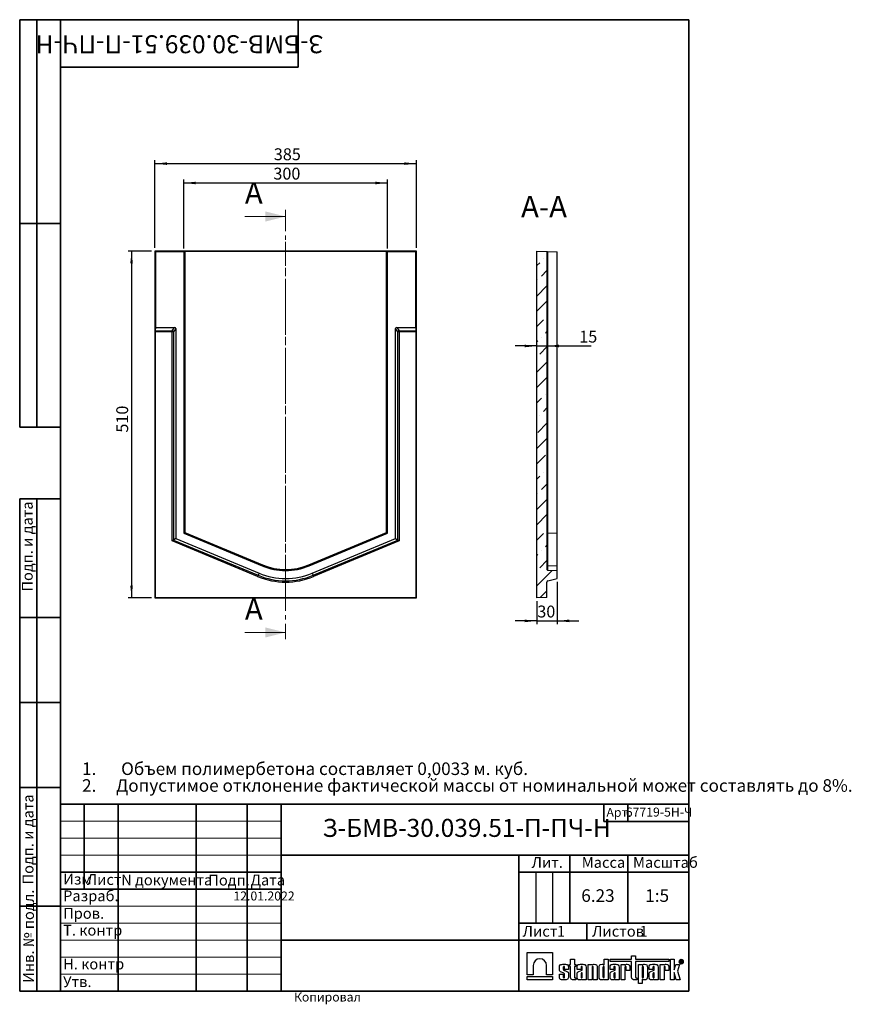
# Model space of a CAD drawing. Units: millimetres. Extents: x 8 to 253, y 1 to 291.
import ezdxf

# ---------------------------------------------------------------- set-up
doc = ezdxf.new("R2010")
doc.units = ezdxf.units.MM
doc.linetypes.add('CENTER', pattern=[10.16, 6.35, -1.27, 1.27, -1.27])
doc.linetypes.add('CENTERX2', pattern=[20.32, 12.7, -2.54, 2.54, -2.54])
doc.layers.add('FORMAT', color=7, linetype='Continuous')
doc.styles.add('SLDTEXTSTYLE0', font='TXT', dxfattribs={"width": 0.7, "bigfont": 'bigfont'})
doc.styles.add('SLDTEXTSTYLE1', font='TXT', dxfattribs={"width": 0.7})
doc.styles.add('SLDTEXTSTYLE2', font='TXT', dxfattribs={"width": 0.75})
doc.dimstyles.new('SLDDIMSTYLE0', dxfattribs={"dimtxt": 3.5, "dimasz": 3.556, "dimexe": 0, "dimexo": 0.0625, "dimgap": 0.875, "dimtad": 1, "dimdec": 0, "dimlfac": 5, "dimrnd": 1e-09, "dimzin": 12, "dimdsep": 46, "dimtxsty": 'SLDTEXTSTYLE1', "dimsah": 1, "dimcen": 0.09, "dimadec": 0, "dimazin": 3, "dimtfac": 1, "dimtofl": 0, "dimtmove": 0, "dimatfit": 3, "dimfxl": 0, "dimfrac": 2, "dimtolj": 1, "dimtzin": 12, "dimarcsym": 0})
doc.dimstyles.new('SLDDIMSTYLE1', dxfattribs={"dimtxt": 3.5, "dimasz": 3.556, "dimexe": 0, "dimexo": 0.0625, "dimgap": 0.875, "dimtad": 1, "dimlfac": 5, "dimrnd": 1e-09, "dimzin": 12, "dimdsep": 46, "dimtxsty": 'SLDTEXTSTYLE1', "dimsah": 1, "dimcen": 0.09, "dimadec": 0, "dimazin": 3, "dimtfac": 1, "dimtofl": 0, "dimtmove": 0, "dimatfit": 3, "dimfxl": 0, "dimfrac": 2, "dimtolj": 1, "dimtzin": 12, "dimarcsym": 0})
doc.dimstyles.new('SLDDIMSTYLE2', dxfattribs={"dimtxt": 3.5, "dimasz": 3.556, "dimexe": 0, "dimexo": 0.0625, "dimgap": 0.875, "dimtad": 1, "dimlfac": 5, "dimrnd": 1e-09, "dimzin": 12, "dimdsep": 46, "dimtxsty": 'SLDTEXTSTYLE1', "dimsah": 1, "dimcen": 0.09, "dimadec": 0, "dimazin": 3, "dimtfac": 1, "dimtmove": 0, "dimatfit": 0, "dimfxl": 0, "dimfrac": 2, "dimtolj": 1, "dimtzin": 12, "dimarcsym": 0})

# ---------------------------------------------------------------- blocks, each defined once
blk = doc.blocks.new('SW_NOTE_0')
at = {"layer": 'FORMAT', "color": 0, "attachment_point": 1}
for s, insert, char_height, style in [('1.', (-10, 4.76), 3.704, 'SLDTEXTSTYLE1'), ('Объем полимербетона составляет 0,0033 м. куб.', (1.5, 4.76), 3.7042, 'SLDTEXTSTYLE0'), ('Допустимое отклонение фактической массы от номинальной может составлять до 8%.', (0, -0.18), 3.7042, 'SLDTEXTSTYLE0'), ('2.', (-10, -0.18), 3.704, 'SLDTEXTSTYLE1')]:
    blk.add_mtext(s, dxfattribs=dict(at, insert=insert, char_height=char_height, style=style))
blk = doc.blocks.new('_D')
at = {"layer": 'FORMAT'}
for p, q in [((47.79, 223.82), (47.79, 249.62)), ((124.79, 223.82), (124.79, 249.62)), ((47.79, 248.62), (124.79, 248.62))]:
    blk.add_line(p, q, dxfattribs=at)
for points in [[(47.79, 248.62), (51.35, 248.24), (51.35, 249)], [(124.79, 248.62), (121.23, 249), (121.23, 248.24)]]:
    blk.add_solid(points, dxfattribs=at)
at = {"layer": 'FORMAT', "insert": (82.82, 253.13), "char_height": 3.5, "attachment_point": 1, "style": 'SLDTEXTSTYLE1'}
blk.add_mtext('385', dxfattribs=at)
blk = doc.blocks.new('_D_1')
at = {"layer": 'FORMAT'}
for p, q in [((56.29, 223.61), (56.29, 243.92)), ((116.29, 223.61), (116.29, 243.92)), ((56.29, 242.92), (116.29, 242.92))]:
    blk.add_line(p, q, dxfattribs=at)
for points in [[(56.29, 242.92), (59.85, 242.54), (59.85, 243.3)], [(116.29, 242.92), (112.73, 243.3), (112.73, 242.54)]]:
    blk.add_solid(points, dxfattribs=at)
at = {"layer": 'FORMAT', "insert": (82.69, 247.43), "char_height": 3.5, "attachment_point": 1, "style": 'SLDTEXTSTYLE1'}
blk.add_mtext('300', dxfattribs=at)
blk = doc.blocks.new('_D_2')
at = {"layer": 'FORMAT'}
for p, q in [((46.79, 222.82), (39.94, 222.82)), ((40.94, 222.82), (40.94, 120.82)), ((46.79, 120.82), (39.94, 120.82))]:
    blk.add_line(p, q, dxfattribs=at)
for points in [[(40.94, 222.82), (40.56, 219.27), (41.32, 219.27)], [(40.94, 120.82), (41.32, 124.38), (40.56, 124.38)]]:
    blk.add_solid(points, dxfattribs=at)
at = {"layer": 'FORMAT', "insert": (36.43, 169.42), "char_height": 3.5, "attachment_point": 1, "rotation": 90, "style": 'SLDTEXTSTYLE1'}
blk.add_mtext('510', dxfattribs=at)
blk = doc.blocks.new('_D_3')
at = {"layer": 'FORMAT'}
for p, q in [((160.23, 194.93), (153.88, 194.93)), ((160.23, 194.93), (163.23, 194.93)), ((163.23, 194.93), (176.22, 194.93))]:
    blk.add_line(p, q, dxfattribs=at)
for points in [[(160.23, 194.93), (156.68, 195.31), (156.68, 194.55)], [(163.23, 194.93), (166.79, 194.55), (166.79, 195.31)]]:
    blk.add_solid(points, dxfattribs=at)
at = {"layer": 'FORMAT', "insert": (172.74, 199.44), "char_height": 3.5, "attachment_point": 1, "style": 'SLDTEXTSTYLE1'}
blk.add_mtext('15', dxfattribs=at)
blk = doc.blocks.new('_D_4')
at = {"layer": 'FORMAT'}
for p, q in [((166.23, 125.47), (166.23, 112.99)), ((160.23, 119.82), (160.23, 112.99)), ((160.23, 113.99), (153.88, 113.99)), ((160.23, 113.99), (166.23, 113.99)), ((166.23, 113.99), (172.58, 113.99))]:
    blk.add_line(p, q, dxfattribs=at)
for points in [[(160.23, 113.99), (156.68, 114.37), (156.68, 113.61)], [(166.23, 113.99), (169.79, 113.61), (169.79, 114.37)]]:
    blk.add_solid(points, dxfattribs=at)
at = {"layer": 'FORMAT', "insert": (160.39, 118.5), "char_height": 3.5, "attachment_point": 1, "style": 'SLDTEXTSTYLE1'}
blk.add_mtext('30', dxfattribs=at)

msp = doc.modelspace()

# ---------------------------------------------------------------- hatches: boundary and pattern name
at = {"linetype": 'Continuous', "lineweight": 18}
h = msp.add_hatch(dxfattribs=at)
h.set_pattern_fill('ANSI36', style=0)
edge = h.paths.add_edge_path(flags=0)
edge.add_arc((163.6342, 125.4103), 0.4, 104, 180, ccw=False)
edge.add_line((163.5374, 125.7984), (166.2342, 126.4708))
edge.add_line((166.2342, 126.4708), (166.2342, 128.8228))
edge.add_line((166.2342, 128.8228), (163.4272, 128.9208))
edge.add_arc((163.4342, 129.1207), 0.2, 180, 268, ccw=False)
edge.add_line((163.2342, 129.1207), (163.2342, 222.7176))
edge.add_line((163.2342, 222.7176), (160.2342, 222.8224))
edge.add_line((160.2342, 222.8224), (160.2342, 120.8233))
edge.add_line((160.2342, 120.8233), (163.2342, 120.9281))
edge.add_line((163.2342, 120.9281), (163.2342, 125.4103))

# ---------------------------------------------------------------- linework, layer by layer
at = {"color": 7, "linetype": 'CENTER', "lineweight": 18}
msp.add_line((86.2899, 235.0622), (86.2899, 108.5834), dxfattribs=at)
at = {"color": 7, "linetype": 'Continuous', "lineweight": 18}
for p, q in [((74.2899, 233.0622), (86.2899, 233.0622)), ((74.2899, 110.5834), (86.2899, 110.5834))]:
    msp.add_line(p, q, dxfattribs=at)
at = {"color": 7, "linetype": 'Continuous', "lineweight": 25}
for p, q in [((47.7904, 222.8224), (47.7904, 120.8233)), ((47.9999, 222.6128), (47.7904, 222.8224)), ((124.7895, 222.8224), (47.7904, 222.8224)), ((47.9999, 222.6128), (47.9999, 200.4228)), ((56.2899, 222.6128), (47.9999, 222.6128)), ((56.3879, 222.7108), (56.2899, 222.6128)), ((56.2899, 222.6128), (56.2899, 139.8228)), ((56.3879, 139.8882), (56.3879, 222.7108)), ((115.992, 222.7176), (56.5878, 222.7176)), ((56.5878, 222.7176), (56.5878, 140.0214)), ((115.992, 140.0214), (115.992, 222.7176)), ((116.1919, 222.7108), (116.1919, 139.8882)), ((116.1919, 222.7108), (116.2899, 222.6128)), ((116.2899, 139.8228), (116.2899, 222.6128)), ((124.5799, 222.6128), (116.2899, 222.6128)), ((124.5799, 222.6128), (124.7895, 222.8224)), ((124.5799, 200.4228), (124.5799, 222.6128)), ((124.7895, 120.8233), (124.7895, 222.8224)), ((160.2342, 120.8233), (160.2342, 222.8224)), ((160.2342, 222.8224), (163.2342, 222.7176)), ((163.2342, 222.7176), (163.2342, 129.1207)), ((163.2342, 222.7176), (163.4272, 222.7108)), ((163.4272, 222.7108), (163.4272, 139.8882)), ((163.4272, 222.7108), (166.2342, 222.6128)), ((166.2342, 139.8228), (166.2342, 222.6128)), ((47.9999, 200.4228), (47.9044, 199.4267)), ((47.9999, 200.4228), (53.5598, 200.4228)), ((52.8774, 199.4267), (53.5598, 200.4228)), ((53.9379, 200.0324), (53.2655, 199.0508)), ((53.9379, 200.0324), (53.9379, 138.2548)), ((118.6419, 138.2548), (118.6419, 200.0324)), ((119.3143, 199.0508), (118.6419, 200.0324)), ((119.0201, 200.4228), (124.5799, 200.4228)), ((119.0201, 200.4228), (119.7024, 199.4267)), ((124.5799, 200.4228), (124.6755, 199.4267)), ((47.8952, 199.0508), (47.8952, 120.9281)), ((52.8774, 199.0508), (47.8952, 199.0508)), ((47.9044, 199.4267), (52.8774, 199.4267)), ((52.8774, 199.4267), (52.8774, 199.0508)), ((52.8774, 137.5478), (52.8774, 199.0508)), ((53.2655, 199.0508), (52.8774, 199.0508)), ((53.2655, 199.0508), (53.2655, 137.8066)), ((119.3143, 137.8066), (119.3143, 199.0508)), ((119.7024, 199.0508), (119.3143, 199.0508)), ((119.7024, 199.4267), (124.6755, 199.4267)), ((119.7024, 199.0508), (119.7024, 199.4267)), ((119.7024, 199.0508), (119.7024, 137.5478)), ((124.6847, 199.0508), (119.7024, 199.0508)), ((124.6847, 120.9281), (124.6847, 199.0508)), ((56.3879, 139.8882), (56.2899, 139.8228)), ((56.2899, 139.8228), (79.3669, 130.2074)), ((56.5878, 140.0214), (56.3879, 139.8882)), ((79.4046, 130.2979), (56.3879, 139.8882)), ((56.5878, 140.0214), (79.4814, 130.4824)), ((93.0984, 130.4824), (115.992, 140.0214)), ((116.1919, 139.8882), (93.1753, 130.2979)), ((93.213, 130.2074), (116.2899, 139.8228)), ((116.1919, 139.8882), (115.992, 140.0214)), ((116.1919, 139.8882), (116.2899, 139.8228)), ((163.4272, 139.8882), (163.4272, 130.2979)), ((163.4272, 139.8882), (166.2342, 139.8228)), ((166.2342, 130.2074), (166.2342, 139.8228)), ((53.2655, 137.8066), (52.8774, 137.5478)), ((78.0543, 127.0574), (52.8774, 137.5478)), ((53.9379, 138.2548), (53.2655, 137.8066)), ((53.2655, 137.8066), (78.2036, 127.4157)), ((53.9379, 138.2548), (78.4622, 128.0363)), ((94.1176, 128.0363), (118.6419, 138.2548)), ((94.3762, 127.4157), (119.3143, 137.8066)), ((119.7024, 137.5478), (94.5255, 127.0574)), ((118.6419, 138.2548), (119.3143, 137.8066)), ((119.7024, 137.5478), (119.3143, 137.8066)), ((79.4814, 130.4824), (79.4046, 130.2979)), ((93.0984, 130.4824), (93.1753, 130.2979)), ((78.4622, 128.0363), (78.2036, 127.4157)), ((79.4046, 130.2979), (79.3669, 130.2074)), ((93.1753, 130.2979), (93.213, 130.2074)), ((94.1176, 128.0363), (94.3762, 127.4157)), ((163.4272, 130.2979), (166.2342, 130.2074)), ((163.4272, 130.2979), (163.4272, 128.9208)), ((163.4272, 128.9208), (166.2342, 128.8228)), ((166.2342, 128.8228), (166.2342, 130.2074)), ((166.2342, 126.4708), (166.2342, 128.8228)), ((78.0543, 127.0574), (78.2036, 127.4157)), ((94.5255, 127.0574), (94.3762, 127.4157)), ((163.2342, 120.9281), (163.2342, 125.4103)), ((163.5374, 125.7984), (166.2342, 126.4708)), ((47.8952, 120.9281), (47.7904, 120.8233)), ((47.7904, 120.8233), (124.7895, 120.8233)), ((47.8952, 120.9281), (124.6847, 120.9281)), ((124.6847, 120.9281), (124.7895, 120.8233)), ((163.2342, 120.9281), (160.2342, 120.8233))]:
    msp.add_line(p, q, dxfattribs=at)
for centre, radius, start, end in [((52.8445, 199.0044), 0.4236, 6.295661, 85.540244), ((119.7354, 199.0044), 0.4236, 94.459756, 173.704339), ((86.2899, 146.8228), 17.7021, 247.380135, 292.619865), ((163.4262, 130.4901), 0.1921, 182.278276, 270.30655), ((86.2899, 146.8228), 20.352, 247.380135, 292.619865), ((86.2899, 146.8228), 18, 247.380135, 292.619865), ((86.2899, 146.8228), 17.902, 247.380135, 292.619865), ((163.4342, 129.1207), 0.2, 180, 268), ((86.2899, 146.8228), 21.4125, 247.380135, 292.619865), ((86.2899, 146.8228), 21.0244, 247.380135, 292.619865), ((163.6342, 125.4103), 0.4, 104, 180)]:
    msp.add_arc(centre, radius, start, end, dxfattribs=at)
for centre, major_axis, ratio, start_param, end_param in [((56.5878, 222.7106), (0.2, 0), 0.03492077, 1.57079633, 3.10668607), ((115.992, 222.7106), (0.2, 0), 0.03492077, 0.03490659, 1.57079633), ((53.5257, 199.9972), (0.2471, 0.3607), 0.914917, 5.35507487, 6.84303433), ((119.0542, 199.9972), (-0.2471, 0.3607), 0.914917, 5.72333628, 7.21129574), ((47.9091, 199.0508), (0, 0.4), 0.03492077, 0.34906585, 1.57079633), ((124.6707, 199.0508), (0, 0.4), 0.03492077, 4.71238898, 5.93411946), ((163.4342, 140.0214), (0.2, 0), 0.66666667, 3.14159265, 4.6774824)]:
    msp.add_ellipse(centre, major_axis=major_axis, ratio=ratio, start_param=start_param, end_param=end_param, dxfattribs=at)
at = {"color": 7, "linetype": 'Continuous', "lineweight": 18}
for points in [[(86.2899, 233.0622), (80.2899, 234.5622), (80.2899, 231.5622)], [(86.2899, 110.5834), (80.2899, 112.0834), (80.2899, 109.0834)]]:
    msp.add_solid(points, dxfattribs=at)
at = {"layer": 'FORMAT', "color": 7, "lineweight": 35}
for p, q in [((20, 291), (8, 291)), ((8, 291), (8, 171)), ((13, 171), (13, 291)), ((20, 291), (205, 291)), ((20, 291), (20, 5)), ((90, 290.9776), (90, 276.9776)), ((205, 291), (205, 5)), ((90, 276.9776), (20, 276.9776)), ((20, 231), (8, 231)), ((8, 171), (20, 171)), ((8, 5), (8, 149.9776)), ((8, 149.9776), (20, 149.9776)), ((13, 5), (13, 149.9776)), ((8, 114.9776), (20, 114.9776)), ((8, 89.9776), (20, 89.9776)), ((8, 64.9776), (20, 64.9776)), ((20, 60), (20, 4.9776)), ((20, 60), (20, 34.9776)), ((27, 35), (27, 60)), ((37, 60), (37, 5)), ((60, 5), (60, 60)), ((75, 60), (75, 5)), ((85, 4.9776), (85, 59.9776)), ((85, 44.9776), (85, 59.9776)), ((85, 45), (205, 45)), ((155, 5), (155, 45)), ((170, 45), (170, 25.0448)), ((187, 45), (187, 25.0448)), ((85, 39.9776), (20, 39.9776)), ((85, 34.9776), (85, 39.9776)), ((155, 40), (205, 40)), ((20, 34.9776), (85, 34.9776)), ((20, 29.9776), (8, 29.9776)), ((175, 20.0224), (175, 25)), ((175, 25), (205, 25)), ((175, 20.0224), (175, 25)), ((85, 20), (205, 20)), ((85, 20), (85, 4.9776)), ((20, 5), (8, 5)), ((20, 5), (205, 5))]:
    msp.add_line(p, q, dxfattribs=at)
at = {"layer": 'FORMAT', "linetype": 'CENTERX2', "lineweight": 18}
msp.add_line((86.2899, 118.9281), (86.2899, 225.5586), dxfattribs=at)
at = {"layer": 'FORMAT', "lineweight": 35}
for p, q in [((20, 60), (205, 60)), ((180, 54.9328), (180, 59.8408)), ((187, 59.8369), (187, 54.9328)), ((187, 54.9328), (180, 54.9328)), ((187, 54.9328), (205, 54.9328)), ((175, 25), (155, 25))]:
    msp.add_line(p, q, dxfattribs=at)
at = {"layer": 'FORMAT', "color": 7, "lineweight": 18}
for p, q in [((20, 55), (85, 55)), ((20, 50), (85, 50)), ((85, 44.9776), (20, 44.9776)), ((20, 30), (85, 30)), ((20, 25), (85, 25)), ((20, 20), (85, 20)), ((20, 15), (85, 15)), ((20, 10), (85, 10))]:
    msp.add_line(p, q, dxfattribs=at)
at = {"layer": 'FORMAT'}
for p, q in [((160, 40), (160, 25)), ((164.9029, 40), (164.9029, 25))]:
    msp.add_line(p, q, dxfattribs=at)
at = {"layer": 'FORMAT', "color": 96, "lineweight": 25}
for p, q in [((157.4029, 16.3108), (164.9029, 16.3108)), ((157.4029, 9.8108), (157.4029, 16.3108)), ((164.9029, 16.3108), (164.9029, 9.8108)), ((188.1422, 15.4184), (189.2772, 15.4184)), ((188.1422, 14.3769), (188.1422, 15.4184)), ((189.2772, 15.4184), (189.2772, 14.3769)), ((159.2029, 12.5608), (159.2029, 9.8108)), ((163.1029, 9.8108), (163.1029, 12.5608)), ((166.9029, 11.3509), (166.9029, 11.942)), ((168.052, 12.0406), (168.052, 11.4353)), ((168.4067, 11.3368), (168.4067, 12.0406)), ((169.5559, 11.8717), (169.5559, 11.3368)), ((169.868, 12.2376), (169.868, 12.871)), ((169.868, 12.871), (170.1802, 12.871)), ((170.1802, 12.2376), (169.868, 12.2376)), ((170.1802, 14.3769), (171.3152, 14.3769)), ((170.1802, 12.871), (170.1802, 14.3769)), ((170.1802, 9.2256), (170.1802, 12.2376)), ((171.3152, 14.3769), (171.3152, 12.871)), ((171.3152, 12.871), (171.7692, 12.871)), ((171.7692, 12.2376), (171.3152, 12.2376)), ((171.3152, 12.2376), (171.3152, 9.1412)), ((171.7692, 12.871), (171.7692, 12.2376)), ((172.1097, 11.3368), (172.1097, 12.0124)), ((173.2589, 12.0265), (173.2589, 11.3368)), ((173.6277, 11.182), (173.6277, 12.0265)), ((174.7769, 12.0124), (174.7769, 8.3108)), ((175.3586, 8.3108), (175.3586, 12.871)), ((175.3586, 12.871), (176.5078, 12.871)), ((176.5078, 12.871), (176.5078, 12.6739)), ((176.5078, 11.9983), (176.5078, 8.3108)), ((176.8767, 8.3108), (176.8767, 11.9983)), ((178.0117, 11.8294), (178.0117, 8.3108)), ((178.5799, 9.3523), (178.5799, 11.8294)), ((179.729, 11.9843), (179.729, 9.1834)), ((180.0837, 14.3769), (181.2329, 14.3769)), ((180.0837, 12.6739), (180.0837, 14.3769)), ((180.0837, 9.1834), (180.0837, 11.9843)), ((181.2329, 14.3769), (181.2329, 8.3108)), ((181.8004, 11.3368), (181.8004, 12.0124)), ((181.8591, 13.7436), (181.8591, 14.3769)), ((181.8591, 14.3769), (188.1422, 14.3769)), ((188.1422, 13.7436), (181.8591, 13.7436)), ((182.9496, 12.0265), (182.9496, 11.3368)), ((183.3043, 11.182), (183.3043, 12.0265)), ((184.4677, 12.0124), (184.4677, 8.3108)), ((185.0494, 8.3108), (185.0494, 12.871)), ((185.0494, 12.871), (186.1985, 12.871)), ((186.1985, 12.871), (186.1985, 12.6739)), ((186.1985, 11.9983), (186.1985, 8.3108)), ((186.5532, 11.0131), (186.5532, 11.9983)), ((187.6457, 11.8294), (187.6457, 11.0131)), ((188.1422, 9.2256), (188.1422, 13.7436)), ((189.2772, 14.3769), (199.095, 14.3769)), ((199.095, 13.7436), (189.2772, 13.7436)), ((189.2772, 13.7436), (189.2772, 9.1412)), ((190.1427, 7.278), (190.1427, 12.871)), ((190.1427, 12.871), (191.2919, 12.871)), ((191.2919, 12.871), (191.2919, 12.6739)), ((191.2919, 11.9843), (191.2919, 9.1975)), ((191.6466, 9.1975), (191.6466, 11.9843)), ((192.7957, 11.8294), (192.7957, 9.3523)), ((193.2923, 11.3368), (193.2923, 12.0124)), ((194.4415, 12.0265), (194.4415, 11.3368)), ((194.8104, 11.182), (194.8104, 12.0265)), ((195.9596, 12.0124), (195.9596, 8.3108)), ((196.5554, 8.3108), (196.5554, 12.871)), ((196.5554, 12.871), (197.6904, 12.871)), ((197.6904, 12.871), (197.6904, 12.6739)), ((197.6904, 11.9983), (197.6904, 8.3108)), ((198.0593, 11.0131), (198.0593, 11.9983)), ((199.095, 14.3769), (199.095, 13.7436)), ((199.1518, 11.8294), (199.1518, 11.0131)), ((199.5916, 14.3769), (200.6698, 14.3769)), ((199.5916, 8.3108), (199.5916, 14.3769)), ((200.6698, 14.3769), (200.6698, 11.2102)), ((200.7266, 11.2102), (201.1806, 12.871)), ((201.1806, 12.871), (202.2588, 12.871)), ((202.2588, 12.871), (201.6488, 10.8724)), ((202.4874, 13.2909), (202.4874, 13.997)), ((202.4874, 13.997), (202.7299, 13.997)), ((202.6014, 13.2909), (202.4874, 13.2909)), ((202.7308, 13.9014), (202.6014, 13.9014)), ((202.6014, 13.9014), (202.6014, 13.6882)), ((202.6014, 13.6882), (202.7397, 13.6882)), ((202.6682, 13.5908), (202.6014, 13.5908)), ((202.6014, 13.5908), (202.6014, 13.2909)), ((202.9413, 13.2909), (202.8787, 13.4023)), ((203.0806, 13.2909), (202.9413, 13.2909)), ((202.9945, 13.429), (203.0806, 13.2909)), ((159.2029, 9.8108), (157.4029, 9.8108)), ((157.4029, 9.3108), (164.9029, 9.3108)), ((157.4029, 8.3108), (157.4029, 9.3108)), ((164.9029, 9.8108), (163.1029, 9.8108)), ((164.9029, 9.3108), (164.9029, 8.3108)), ((166.9029, 9.9857), (168.052, 9.9857)), ((166.9029, 9.3101), (166.9029, 9.9857)), ((168.052, 10.3235), (167.5129, 10.5205)), ((168.052, 9.9857), (168.052, 9.1412)), ((169.5559, 11.3368), (168.4067, 11.3368)), ((168.4067, 9.1412), (168.4067, 9.9434)), ((168.506, 11.0131), (169.0735, 10.7738)), ((169.5559, 10.0279), (169.5559, 9.3101)), ((171.6273, 8.9301), (171.7692, 8.9301)), ((171.7692, 8.9301), (171.7692, 8.2967)), ((173.2589, 11.3368), (172.1097, 11.3368)), ((172.1097, 9.3101), (172.1097, 10.0842)), ((172.663, 10.7879), (173.6277, 11.182)), ((173.2589, 10.0983), (173.2589, 10.042)), ((173.2589, 10.042), (173.2589, 9.1553)), ((173.6277, 10.4079), (173.4291, 10.3235)), ((173.6277, 9.1553), (173.6277, 10.4079)), ((182.9496, 11.3368), (181.8004, 11.3368)), ((181.8004, 9.3101), (181.8004, 10.0842)), ((182.3537, 10.7879), (183.3043, 11.182)), ((182.9496, 10.0983), (182.9496, 10.042)), ((182.9496, 10.042), (182.9496, 9.1553)), ((183.3043, 10.4079), (183.1199, 10.3235)), ((183.3043, 9.1553), (183.3043, 10.4079)), ((187.6457, 11.0131), (186.5532, 11.0131)), ((189.5894, 8.9301), (189.7312, 8.9301)), ((189.7312, 8.9301), (189.7312, 8.2967)), ((194.4415, 11.3368), (193.2923, 11.3368)), ((193.2923, 9.3101), (193.2923, 10.0842)), ((193.8456, 10.7879), (194.8104, 11.182)), ((194.4415, 10.0983), (194.4415, 10.042)), ((194.4415, 10.042), (194.4415, 9.1553)), ((194.8104, 10.4079), (194.6117, 10.3235)), ((194.8104, 9.1553), (194.8104, 10.4079)), ((199.1518, 11.0131), (198.0593, 11.0131)), ((200.6698, 11.2102), (200.7266, 11.2102)), ((200.7266, 10.4642), (200.6698, 10.4642)), ((200.6698, 10.4642), (200.6698, 8.3108)), ((201.2231, 8.3108), (200.7266, 10.4642)), ((201.6488, 10.8724), (202.4007, 8.3108)), ((164.9029, 8.3108), (157.4029, 8.3108)), ((171.7692, 8.2967), (171.301, 8.2967)), ((173.6277, 8.3108), (173.6277, 8.4938)), ((174.7769, 8.3108), (173.6277, 8.3108)), ((176.5078, 8.3108), (175.3586, 8.3108)), ((178.0117, 8.3108), (176.8767, 8.3108)), ((180.0837, 8.3108), (180.0837, 8.4938)), ((181.2329, 8.3108), (180.0837, 8.3108)), ((183.3043, 8.3108), (183.3043, 8.4938)), ((184.4677, 8.3108), (183.3043, 8.3108)), ((186.1985, 8.3108), (185.0494, 8.3108)), ((189.7312, 8.2967), (189.2631, 8.2967)), ((191.2919, 7.278), (190.1427, 7.278)), ((191.2919, 8.5078), (191.2919, 7.278)), ((194.8104, 8.3108), (194.8104, 8.4938)), ((195.9596, 8.3108), (194.8104, 8.3108)), ((197.6904, 8.3108), (196.5554, 8.3108)), ((200.6698, 8.3108), (199.5916, 8.3108)), ((202.4007, 8.3108), (201.2231, 8.3108))]:
    msp.add_line(p, q, dxfattribs=at)
at = {"layer": 'FORMAT', "color": 96, "lineweight": 35}
msp.add_circle((202.7754, 13.6535), 0.6, dxfattribs=at)
at = {"layer": 'FORMAT', "color": 96, "lineweight": 25}
msp.add_arc((161.1529, 12.5608), 1.95, 0, 180, dxfattribs=at)
for points, degree in [([(166.9029, 11.942), (166.9029, 12.3361), (166.988, 12.5895), (167.1582, 12.7161)], 3), ([(167.1582, 12.7161), (167.3285, 12.8428), (167.7115, 12.8991), (168.2932, 12.8991)], 3), ([(168.0946, 12.2235), (168.0662, 12.1813), (168.052, 12.125), (168.052, 12.0406)], 3), ([(168.2223, 12.2657), (168.1655, 12.2657), (168.123, 12.2517), (168.0946, 12.2235)], 3), ([(168.3642, 12.2094), (168.3358, 12.2517), (168.2932, 12.2657), (168.2223, 12.2657)], 3), ([(168.2932, 12.8991), (168.8182, 12.8991), (169.1587, 12.8428), (169.3289, 12.7302)], 3), ([(168.4067, 12.0406), (168.4067, 12.125), (168.3925, 12.1813), (168.3642, 12.2094)], 3), ([(169.3289, 12.7302), (169.485, 12.6035), (169.5559, 12.322), (169.5559, 11.8717)], 3), ([(172.1097, 12.0124), (172.1097, 12.3783), (172.1948, 12.6176), (172.365, 12.7302)], 3), ([(172.365, 12.7302), (172.5495, 12.8428), (172.9042, 12.8991), (173.4433, 12.8991)], 3), ([(173.3014, 12.2094), (173.273, 12.1672), (173.2589, 12.1109), (173.2589, 12.0265)], 3), ([(173.4433, 12.2657), (173.3724, 12.2657), (173.3298, 12.2376), (173.3014, 12.2094)], 3), ([(173.4433, 12.8991), (173.9824, 12.8991), (174.3513, 12.8428), (174.5216, 12.7161)], 3), ([(173.5852, 12.2094), (173.5568, 12.2376), (173.5, 12.2657), (173.4433, 12.2657)], 3), ([(173.6277, 12.0265), (173.6277, 12.125), (173.6135, 12.1813), (173.5852, 12.2094)], 3), ([(174.5216, 12.7161), (174.6918, 12.6035), (174.7769, 12.3643), (174.7769, 12.0124)], 3), ([(176.5078, 12.6739), (176.6071, 12.7443), (176.7064, 12.8006), (176.8199, 12.8428)], 3), ([(176.5504, 12.1672), (176.522, 12.1391), (176.5078, 12.0828), (176.5078, 11.9983)], 3), ([(176.6922, 12.2094), (176.6213, 12.2094), (176.5787, 12.1954), (176.5504, 12.1672)], 3), ([(176.8341, 12.1672), (176.8057, 12.1954), (176.749, 12.2094), (176.6922, 12.2094)], 3), ([(176.8199, 12.8428), (176.9334, 12.885), (177.0469, 12.8991), (177.1604, 12.8991)], 3), ([(176.8767, 11.9983), (176.8767, 12.0828), (176.8625, 12.1391), (176.8341, 12.1672)], 3), ([(177.1604, 12.8991), (177.4726, 12.8991), (177.6996, 12.8287), (177.8272, 12.688)], 3), ([(177.8272, 12.688), (177.9549, 12.5332), (178.0117, 12.2517), (178.0117, 11.8294)], 3), ([(178.5799, 11.8294), (178.5799, 12.2517), (178.6508, 12.5332), (178.7785, 12.688)], 3), ([(178.7785, 12.688), (178.9062, 12.8287), (179.1332, 12.8991), (179.4453, 12.8991)], 3), ([(179.4453, 12.8991), (179.5588, 12.8991), (179.6723, 12.885), (179.7858, 12.8428)], 3), ([(179.7716, 12.1531), (179.7432, 12.125), (179.729, 12.0687), (179.729, 11.9843)], 3), ([(179.9135, 12.2094), (179.8425, 12.2094), (179.8, 12.1954), (179.7716, 12.1531)], 3), ([(179.7858, 12.8428), (179.8993, 12.8006), (179.9986, 12.7443), (180.0837, 12.6739)], 3), ([(180.0554, 12.1672), (180.027, 12.1954), (179.9702, 12.2094), (179.9135, 12.2094)], 3), ([(180.0837, 11.9843), (180.0837, 12.0828), (180.0837, 12.1391), (180.0554, 12.1672)], 3), ([(181.8004, 12.0124), (181.8004, 12.3783), (181.8855, 12.6176), (182.0558, 12.7302)], 3), ([(182.0558, 12.7302), (182.226, 12.8428), (182.5807, 12.8991), (183.1199, 12.8991)], 3), ([(182.9922, 12.2094), (182.9638, 12.1672), (182.9496, 12.1109), (182.9496, 12.0265)], 3), ([(183.1199, 12.2657), (183.0631, 12.2657), (183.0205, 12.2376), (182.9922, 12.2094)], 3), ([(183.1199, 12.8991), (183.6732, 12.8991), (184.0279, 12.8428), (184.1981, 12.7161)], 3), ([(183.2617, 12.2094), (183.2334, 12.2376), (183.1908, 12.2657), (183.1199, 12.2657)], 3), ([(183.3043, 12.0265), (183.3043, 12.125), (183.2901, 12.1813), (183.2617, 12.2094)], 3), ([(184.1981, 12.7161), (184.3825, 12.6035), (184.4677, 12.3643), (184.4677, 12.0124)], 3), ([(186.1985, 12.6739), (186.2837, 12.7443), (186.383, 12.8006), (186.4965, 12.8428)], 3), ([(186.2411, 12.1672), (186.2127, 12.1391), (186.1985, 12.0828), (186.1985, 11.9983)], 3), ([(186.3688, 12.2094), (186.312, 12.2094), (186.2695, 12.1954), (186.2411, 12.1672)], 3), ([(186.5107, 12.1672), (186.4823, 12.1954), (186.4397, 12.2094), (186.3688, 12.2094)], 3), ([(186.4965, 12.8428), (186.61, 12.885), (186.7235, 12.8991), (186.8228, 12.8991)], 3), ([(186.5532, 11.9983), (186.5532, 12.0828), (186.539, 12.1391), (186.5107, 12.1672)], 3), ([(186.8228, 12.8991), (187.1207, 12.8991), (187.3336, 12.8287), (187.4612, 12.6739)], 3), ([(187.4612, 12.6739), (187.5889, 12.5332), (187.6457, 12.2517), (187.6457, 11.8294)], 3), ([(191.2919, 12.6739), (191.3912, 12.7443), (191.4905, 12.8006), (191.604, 12.8428)], 3), ([(191.3344, 12.1531), (191.3061, 12.125), (191.2919, 12.0687), (191.2919, 11.9843)], 3), ([(191.4763, 12.2094), (191.4054, 12.2094), (191.3628, 12.1954), (191.3344, 12.1531)], 3), ([(191.5898, 12.1672), (191.5614, 12.1954), (191.5331, 12.2094), (191.4763, 12.2094)], 3), ([(191.6466, 12.0828), (191.6466, 12.1109), (191.6324, 12.1391), (191.5898, 12.1672)], 3), ([(191.604, 12.8428), (191.7175, 12.885), (191.831, 12.8991), (191.9445, 12.8991)], 3), ([(191.6466, 12.0406), (191.6466, 12.0687), (191.6466, 12.0828)], 2), ([(191.6466, 11.9843), (191.6466, 12.0124), (191.6466, 12.0265), (191.6466, 12.0406)], 3), ([(191.9445, 12.8991), (192.2566, 12.8991), (192.4694, 12.8287), (192.5971, 12.688)], 3), ([(192.5971, 12.688), (192.739, 12.5332), (192.7957, 12.2517), (192.7957, 11.8294)], 3), ([(193.2923, 12.0124), (193.2923, 12.3783), (193.3774, 12.6176), (193.5619, 12.7302)], 3), ([(193.5619, 12.7302), (193.7321, 12.8428), (194.0868, 12.8991), (194.6259, 12.8991)], 3), ([(194.4841, 12.2094), (194.4557, 12.1672), (194.4415, 12.1109), (194.4415, 12.0265)], 3), ([(194.6259, 12.2657), (194.555, 12.2657), (194.5124, 12.2376), (194.4841, 12.2094)], 3), ([(194.6259, 12.8991), (195.1651, 12.8991), (195.5339, 12.8428), (195.7042, 12.7161)], 3), ([(194.7678, 12.2094), (194.7394, 12.2376), (194.6969, 12.2657), (194.6259, 12.2657)], 3), ([(194.8104, 12.0265), (194.8104, 12.125), (194.7962, 12.1813), (194.7678, 12.2094)], 3), ([(195.7042, 12.7161), (195.8744, 12.6035), (195.9596, 12.3643), (195.9596, 12.0124)], 3), ([(197.6904, 12.6739), (197.7898, 12.7443), (197.8891, 12.8006), (198.0026, 12.8428)], 3), ([(197.733, 12.1672), (197.7046, 12.1391), (197.6904, 12.0828), (197.6904, 11.9983)], 3), ([(197.8749, 12.2094), (197.8039, 12.2094), (197.7614, 12.1954), (197.733, 12.1672)], 3), ([(198.0168, 12.1672), (197.9884, 12.1954), (197.9458, 12.2094), (197.8749, 12.2094)], 3), ([(198.0026, 12.8428), (198.1161, 12.885), (198.2154, 12.8991), (198.3289, 12.8991)], 3), ([(198.0593, 11.9983), (198.0593, 12.0828), (198.0451, 12.1391), (198.0168, 12.1672)], 3), ([(198.3289, 12.8991), (198.6268, 12.8991), (198.8396, 12.8287), (198.9531, 12.6739)], 3), ([(198.9531, 12.6739), (199.0808, 12.5332), (199.1518, 12.2517), (199.1518, 11.8294)], 3), ([(202.7596, 13.5665), (202.7388, 13.5828), (202.7083, 13.5908), (202.6682, 13.5908)], 3), ([(202.7299, 13.997), (202.8131, 13.997), (202.873, 13.9907), (202.9102, 13.9777)], 3), ([(202.8454, 13.8892), (202.8246, 13.8975), (202.7866, 13.9014), (202.7308, 13.9014)], 3), ([(202.7397, 13.6882), (202.8057, 13.6882), (202.8508, 13.6983), (202.8748, 13.7179)], 3), ([(202.8787, 13.4023), (202.8294, 13.4896), (202.7899, 13.5445), (202.7596, 13.5665)], 3), ([(202.9767, 13.671), (202.9398, 13.6327), (202.8909, 13.6113), (202.83, 13.6065)], 3), ([(202.83, 13.6065), (202.8549, 13.5962), (202.8751, 13.5837), (202.89, 13.5691)], 3), ([(202.8935, 13.8524), (202.882, 13.8687), (202.8659, 13.8812), (202.8454, 13.8892)], 3), ([(202.8748, 13.7179), (202.8989, 13.7375), (202.911, 13.7636), (202.911, 13.7963)], 3), ([(202.89, 13.5691), (202.9185, 13.5412), (202.9532, 13.4946), (202.9945, 13.429)], 3), ([(202.911, 13.7963), (202.911, 13.817), (202.9051, 13.8358), (202.8935, 13.8524)], 3), ([(202.9102, 13.9777), (202.9473, 13.9646), (202.9767, 13.9417), (202.9989, 13.9094)], 3), ([(203.0319, 13.8058), (203.0319, 13.7541), (203.0135, 13.7093), (202.9767, 13.671)], 3), ([(202.9989, 13.9094), (203.0209, 13.8767), (203.0319, 13.8423), (203.0319, 13.8058)], 3), ([(167.0305, 10.8161), (166.9454, 10.9146), (166.9029, 11.0976), (166.9029, 11.3509)], 3), ([(167.144, 8.4515), (166.988, 8.5782), (166.9029, 8.8597), (166.9029, 9.3101)], 3), ([(167.5129, 10.5205), (167.2859, 10.619), (167.1299, 10.7035), (167.0305, 10.8161)], 3), ([(168.052, 11.4353), (168.052, 11.2665), (168.1797, 11.1398), (168.4209, 11.0413)], 3), ([(168.3358, 10.1686), (168.279, 10.2109), (168.1939, 10.2672), (168.052, 10.3235)], 3), ([(168.052, 9.1412), (168.052, 9.0567), (168.0662, 9.0004), (168.0946, 8.9723)], 3), ([(168.0946, 8.9723), (168.123, 8.9301), (168.1655, 8.916), (168.2223, 8.916)], 3), ([(168.2223, 8.916), (168.2932, 8.916), (168.3358, 8.9301), (168.3642, 8.9582)], 3), ([(168.4067, 9.9434), (168.4067, 10.042), (168.3925, 10.1264), (168.3358, 10.1686)], 3), ([(168.3642, 8.9582), (168.3925, 8.9864), (168.4067, 9.0427), (168.4067, 9.1412)], 3), ([(168.4209, 11.0413), (168.4493, 11.0272), (168.4777, 11.0131), (168.506, 11.0131)], 3), ([(169.0735, 10.7738), (169.258, 10.7035), (169.3857, 10.619), (169.4566, 10.5205)], 3), ([(169.5559, 9.3101), (169.5559, 8.8597), (169.485, 8.5641), (169.3147, 8.4515)], 3), ([(169.4566, 10.5205), (169.5275, 10.422), (169.5559, 10.2531), (169.5559, 10.0279)], 3), ([(170.4072, 8.4656), (170.2511, 8.5641), (170.1802, 8.8316), (170.1802, 9.2256)], 3), ([(171.3152, 9.1412), (171.3152, 9.0567), (171.3435, 9.0004), (171.3861, 8.9723)], 3), ([(171.3861, 8.9723), (171.4287, 8.9441), (171.5138, 8.9301), (171.6273, 8.9301)], 3), ([(172.1097, 10.0842), (172.1097, 10.2672), (172.1522, 10.4079), (172.2374, 10.5064)], 3), ([(172.2941, 8.4938), (172.1664, 8.6345), (172.1097, 8.9019), (172.1097, 9.3101)], 3), ([(172.2374, 10.5064), (172.3225, 10.6049), (172.4644, 10.6894), (172.663, 10.7879)], 3), ([(173.3014, 10.239), (173.273, 10.1968), (173.2589, 10.1546), (173.2589, 10.0983)], 3), ([(173.2589, 9.1553), (173.2589, 9.0708), (173.273, 9.0004), (173.3014, 8.9723)], 3), ([(173.4291, 10.3235), (173.3724, 10.3094), (173.3298, 10.2672), (173.3014, 10.239)], 3), ([(173.3014, 8.9723), (173.3298, 8.9301), (173.3865, 8.916), (173.4575, 8.916)], 3), ([(173.4575, 8.916), (173.5142, 8.916), (173.5568, 8.9301), (173.5852, 8.9582)], 3), ([(173.5852, 8.9582), (173.6135, 9.0004), (173.6277, 9.0567), (173.6277, 9.1553)], 3), ([(178.7785, 8.5078), (178.6508, 8.6486), (178.5799, 8.9301), (178.5799, 9.3523)], 3), ([(179.729, 9.1834), (179.729, 9.113), (179.7432, 9.0427), (179.7716, 9.0145)], 3), ([(179.7716, 9.0145), (179.7858, 8.9864), (179.8284, 8.9723), (179.8993, 8.9723)], 3), ([(179.8993, 8.9723), (179.9702, 8.9723), (180.0128, 8.9864), (180.0412, 9.0286)], 3), ([(180.0412, 9.0286), (180.0695, 9.0567), (180.0837, 9.113), (180.0837, 9.1834)], 3), ([(181.8004, 10.0842), (181.8004, 10.2672), (181.843, 10.4079), (181.9139, 10.5064)], 3), ([(181.9849, 8.4938), (181.8572, 8.6345), (181.8004, 8.9019), (181.8004, 9.3101)], 3), ([(181.9139, 10.5064), (181.999, 10.6049), (182.1409, 10.6894), (182.3537, 10.7879)], 3), ([(182.9922, 10.239), (182.9638, 10.1968), (182.9496, 10.1546), (182.9496, 10.0983)], 3), ([(182.9496, 9.1553), (182.9496, 9.0708), (182.9638, 9.0004), (182.9922, 8.9723)], 3), ([(183.1199, 10.3235), (183.0631, 10.3094), (183.0205, 10.2672), (182.9922, 10.239)], 3), ([(182.9922, 8.9723), (183.0205, 8.9301), (183.0631, 8.916), (183.134, 8.916)], 3), ([(183.134, 8.916), (183.205, 8.916), (183.2475, 8.9301), (183.2759, 8.9582)], 3), ([(183.2759, 8.9582), (183.2901, 9.0004), (183.3043, 9.0567), (183.3043, 9.1553)], 3), ([(188.3692, 8.4656), (188.2132, 8.5641), (188.1422, 8.8316), (188.1422, 9.2256)], 3), ([(189.2772, 9.1412), (189.2772, 9.0567), (189.3056, 9.0004), (189.3482, 8.9723)], 3), ([(189.3482, 8.9723), (189.3907, 8.9441), (189.4759, 8.9301), (189.5894, 8.9301)], 3), ([(191.2919, 9.1975), (191.2919, 9.113), (191.3061, 9.0567), (191.3344, 9.0145)], 3), ([(191.3344, 9.0145), (191.3628, 8.9864), (191.4054, 8.9723), (191.4763, 8.9723)], 3), ([(191.4763, 8.9723), (191.5331, 8.9723), (191.5756, 8.9864), (191.6182, 9.0286)], 3), ([(191.6182, 9.0286), (191.6324, 9.0567), (191.6466, 9.113), (191.6466, 9.1975)], 3), ([(192.7957, 9.3523), (192.7957, 8.9441), (192.739, 8.6627), (192.6113, 8.5078)], 3), ([(193.2923, 10.0842), (193.2923, 10.2672), (193.3349, 10.4079), (193.42, 10.5064)], 3), ([(193.4767, 8.4938), (193.3632, 8.6345), (193.2923, 8.9019), (193.2923, 9.3101)], 3), ([(193.42, 10.5064), (193.5051, 10.6049), (193.647, 10.6894), (193.8456, 10.7879)], 3), ([(194.4841, 10.239), (194.4557, 10.1968), (194.4415, 10.1546), (194.4415, 10.0983)], 3), ([(194.4415, 9.1553), (194.4415, 9.0708), (194.4557, 9.0004), (194.4841, 8.9723)], 3), ([(194.6117, 10.3235), (194.555, 10.3094), (194.5124, 10.2672), (194.4841, 10.239)], 3), ([(194.4841, 8.9723), (194.5124, 8.9301), (194.5692, 8.916), (194.6401, 8.916)], 3), ([(194.6401, 8.916), (194.6969, 8.916), (194.7394, 8.9301), (194.7678, 8.9582)], 3), ([(194.7678, 8.9582), (194.7962, 9.0004), (194.8104, 9.0567), (194.8104, 9.1553)], 3), ([(168.2081, 8.2826), (167.669, 8.2826), (167.3143, 8.3389), (167.144, 8.4515)], 3), ([(169.3147, 8.4515), (169.1587, 8.3389), (168.7898, 8.2826), (168.2081, 8.2826)], 3), ([(171.301, 8.2967), (170.8612, 8.2967), (170.5632, 8.353), (170.4072, 8.4656)], 3), ([(172.9184, 8.2826), (172.6204, 8.2826), (172.4218, 8.353), (172.2941, 8.4938)], 3), ([(173.3014, 8.3389), (173.1737, 8.2967), (173.046, 8.2826), (172.9184, 8.2826)], 3), ([(173.6277, 8.4938), (173.5284, 8.4234), (173.4149, 8.3671), (173.3014, 8.3389)], 3), ([(179.4311, 8.2826), (179.119, 8.2826), (178.9062, 8.3671), (178.7785, 8.5078)], 3), ([(179.7858, 8.3389), (179.6723, 8.3108), (179.5588, 8.2826), (179.4311, 8.2826)], 3), ([(180.0837, 8.4938), (179.9986, 8.4375), (179.8993, 8.3812), (179.7858, 8.3389)], 3), ([(182.6091, 8.2826), (182.3112, 8.2826), (182.0984, 8.353), (181.9849, 8.4938)], 3), ([(182.978, 8.3389), (182.8645, 8.2967), (182.7368, 8.2826), (182.6091, 8.2826)], 3), ([(183.3043, 8.4938), (183.205, 8.4234), (183.1057, 8.3671), (182.978, 8.3389)], 3), ([(189.2631, 8.2967), (188.8232, 8.2967), (188.5253, 8.353), (188.3692, 8.4656)], 3), ([(191.604, 8.3389), (191.4905, 8.3812), (191.3912, 8.4234), (191.2919, 8.5078)], 3), ([(191.9729, 8.2826), (191.8452, 8.2826), (191.7175, 8.2967), (191.604, 8.3389)], 3), ([(192.6113, 8.5078), (192.4836, 8.353), (192.2708, 8.2826), (191.9729, 8.2826)], 3), ([(194.101, 8.2826), (193.8172, 8.2826), (193.6044, 8.353), (193.4767, 8.4938)], 3), ([(194.4841, 8.3389), (194.3564, 8.2967), (194.2429, 8.2826), (194.101, 8.2826)], 3), ([(194.8104, 8.4938), (194.7111, 8.4234), (194.5976, 8.3671), (194.4841, 8.3389)], 3)]:
    msp.add_open_spline(points, degree=degree, dxfattribs=at)

# ---------------------------------------------------------------- block references
at = {"layer": 'FORMAT'}
msp.add_blockref('SW_NOTE_0', (36.365, 67.5613), dxfattribs=at)

# ---------------------------------------------------------------- texts
at = {"color": 7, "linetype": 'Continuous', "char_height": 6.35, "attachment_point": 1, "style": 'SLDTEXTSTYLE2'}
for insert in [(74.2899, 243.1467), (74.2899, 120.6679)]:
    msp.add_mtext('A', dxfattribs=dict(at, insert=insert))
at = {"layer": 'FORMAT', "color": 7, "style": 'SLDTEXTSTYLE0'}
for s, insert, char_height, attachment_point, rotation in [('З-БМВ-30.039.51-П-ПЧ-Н', (55.1103, 281.1255), 5.291667, 2, 180), ('Подп. и дата', (8.6529, 122.6121), 3.175, 1, 90), ('Подп. и дата', (8.8802, 36.3699), 3.175, 1, 90), ('Инв. № подл.', (9.0159, 7.4001), 3.175, 1, 90)]:
    msp.add_mtext(s, dxfattribs=dict(at, insert=insert, char_height=char_height, attachment_point=attachment_point, rotation=rotation))
at = {"layer": 'FORMAT'}
for s, insert, char_height, attachment_point, style in [('A-A', (162.3725, 239.1269), 6.35, 2, 'SLDTEXTSTYLE2'), ('Арт.', (180.745, 58.9505), 2.64583, 1, 'SLDTEXTSTYLE0'), ('67719-5Н-Ч', (196.222, 59.0233), 2.64583, 2, 'SLDTEXTSTYLE0')]:
    msp.add_mtext(s, dxfattribs=dict(at, insert=insert, char_height=char_height, attachment_point=attachment_point, style=style))
at = {"layer": 'FORMAT', "color": 7}
for s, insert, char_height, attachment_point, style in [('З-БМВ-30.039.51-П-ПЧ-Н', (139.5574, 55.6929), 5.291667, 2, 'SLDTEXTSTYLE0'), ('Лит.', (158.7142, 44.4625), 3.175, 1, 'SLDTEXTSTYLE0'), ('Масса', (173.4785, 44.4625), 3.175, 1, 'SLDTEXTSTYLE0'), ('Масштаб', (188.5664, 44.4625), 3.175, 1, 'SLDTEXTSTYLE0'), ('Изм', (20.7851, 39.555), 3.175, 1, 'SLDTEXTSTYLE0'), ('Лист', (27.7594, 39.4306), 3.175, 1, 'SLDTEXTSTYLE0'), ('N документа', (37.8731, 39.31), 3.175, 1, 'SLDTEXTSTYLE0'), ('Подп.', (63.5168, 39.2518), 3.175, 1, 'SLDTEXTSTYLE0'), ('Дата', (75.9571, 39.2855), 3.175, 1, 'SLDTEXTSTYLE0'), ('Разраб.', (20.7724, 34.6271), 3.175, 1, 'SLDTEXTSTYLE0'), ('6.23', (178.2475, 34.9682), 3.70417, 2, 'SLDTEXTSTYLE1'), ('1:5', (195.6752, 34.9682), 3.70417, 2, 'SLDTEXTSTYLE1'), ('12.01.2022', (79.939, 34.3179), 2.64583, 2, 'SLDTEXTSTYLE1'), ('Пров.', (20.7724, 29.4606), 3.175, 1, 'SLDTEXTSTYLE0'), ('Т. контр', (20.7724, 24.513), 3.175, 1, 'SLDTEXTSTYLE0'), ('Лист', (156.0676, 24.1983), 3.175, 1, 'SLDTEXTSTYLE0'), ('1', (166.1708, 24.1983), 3.175, 1, 'SLDTEXTSTYLE1'), ('Листов', (176.5143, 24.1983), 3.175, 1, 'SLDTEXTSTYLE0'), ('1', (190.4825, 24.1983), 3.175, 1, 'SLDTEXTSTYLE1'), ('Н. контр', (20.7724, 14.5601), 3.175, 1, 'SLDTEXTSTYLE0'), ('Утв.', (20.7724, 9.3473), 3.175, 1, 'SLDTEXTSTYLE0'), ('Копировал', (88.746, 4.5774), 2.64583, 1, 'SLDTEXTSTYLE0')]:
    msp.add_mtext(s, dxfattribs=dict(at, insert=insert, char_height=char_height, attachment_point=attachment_point, style=style))

# ---------------------------------------------------------------- dimensions: what is measured, and where the dimension line sits
at = {"layer": 'FORMAT'}
for base, p1, p2, dimstyle, picture, middle in [((124.7895, 248.6218), (47.7904, 222.8224), (124.7895, 222.8224), 'SLDDIMSTYLE0', '_D', (85.9295, 248.6218)), ((116.2899, 242.9218), (56.2899, 222.6128), (116.2899, 222.6128), 'SLDDIMSTYLE1', '_D_1', (85.9295, 242.9218)), ((163.2342, 194.933), (160.2342, 222.8224), (163.2342, 222.7176), 'SLDDIMSTYLE2', '_D_3', (174.4754, 194.933)), ((166.2342, 113.9889), (160.2342, 120.8233), (166.2342, 126.4708), 'SLDDIMSTYLE2', '_D_4', (162.5004, 113.9889))]:
    dim = msp.add_linear_dim(base=base, p1=p1, p2=p2, dimstyle=dimstyle, dxfattribs=at)
    dim.commit()
    dim.dimension.update_dxf_attribs({"geometry": picture, "text_midpoint": middle, "dimtype": 160})
dim = msp.add_linear_dim(base=(40.9405, 120.8233), p1=(47.7904, 222.8224), p2=(47.7904, 120.8233), angle=90, dimstyle='SLDDIMSTYLE0', dxfattribs=at)
dim.commit()
dim.dimension.update_dxf_attribs({"geometry": '_D_2', "text_midpoint": (40.9405, 172.2793), "dimtype": 160})

doc.saveas('drawing.dxf')
